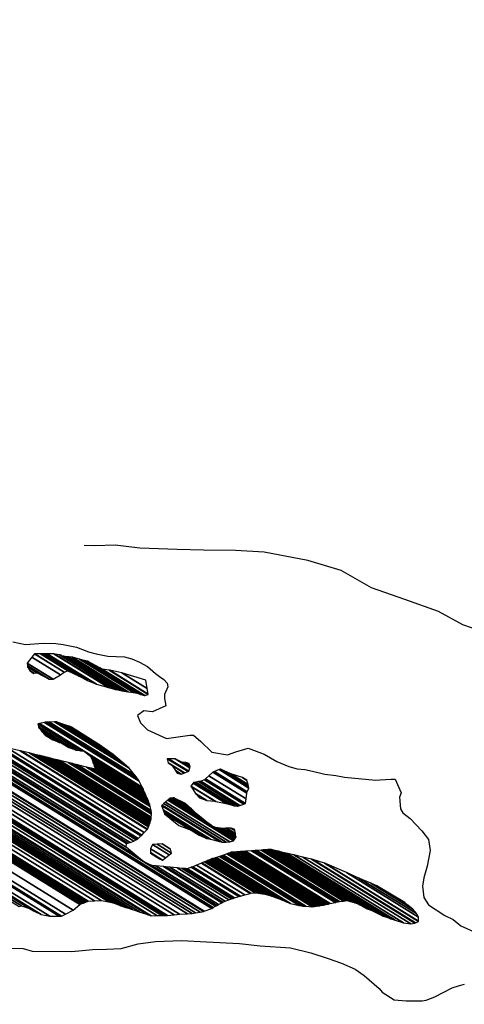
# Model space of a CAD drawing. Units: metres. Extents: x -21025 to 21025, y -14850 to 14850.
# Drawn here: x 5359 to 5665, y -7183 to -6504 of the extents above; entities that cross this region are included whole.
import ezdxf

# ---------------------------------------------------------------- set-up
doc = ezdxf.new("R2010")
doc.units = ezdxf.units.M
doc.header["$MEASUREMENT"] = 0
doc.layers.add('19', color=1, linetype='Continuous', lineweight=0)
doc.layers.add('5', color=1, linetype='Continuous', lineweight=0)

msp = doc.modelspace()

# ---------------------------------------------------------------- linework, layer by layer
at = {"layer": '19', "color": 7, "linetype": 'Continuous', "lineweight": -3}
msp.add_3dface([(-19775, -14350), (20525, -14350), (20525, 14350), (-19775, 14350)], dxfattribs=at)
at = {"layer": '5', "color": 5, "linetype": 'Continuous', "lineweight": -3}
for points in [[(5756.54, -6945.07), (5715.52, -6942), (5684.06, -6928.06), (5664.04, -6921.02), (5647.24, -6911.97), (5624.12, -6903.56), (5601.18, -6895.55), (5580.24, -6883.73), (5557.33, -6876.84), (5527.2, -6871.09), (5507.48, -6869.79), (5485.47, -6869.61), (5467.47, -6869.27), (5441.78, -6868.23), (5424.81, -6866.15), (5410.65, -6866.55), (5403.4, -6866.43)], [(5354.24, -6932.92), (5362.9, -6934.72), (5375.13, -6933.72), (5383.79, -6933.99), (5388.88, -6934.76), (5398.05, -6936.56), (5406.45, -6939.64), (5411.55, -6941.17), (5419.7, -6942.72), (5431.16, -6943.25), (5436.25, -6944.53), (5441.35, -6946.83), (5446.95, -6949.9), (5452.54, -6954.75), (5455.34, -6956.79), (5458.14, -6958.84), (5460.43, -6961.39), (5460.93, -6963.94), (5458.63, -6969.03), (5458.63, -6971.83), (5459.64, -6976.93), (5450.46, -6980.99), (5444.34, -6980.47), (5440.01, -6983.52), (5442.04, -6988.62), (5446.87, -6993.47), (5457.56, -6998.33), (5460.11, -6999.35), (5476.16, -6997.09), (5478.71, -6997.09), (5483.8, -7001.43), (5491.17, -7008.83), (5502.12, -7010.63), (5507.73, -7008.61), (5516.4, -7006.07), (5527.35, -7010.17), (5536, -7015.28), (5544.4, -7018.86), (5550, -7020.4), (5555.35, -7020.92), (5560.7, -7021.95), (5569.11, -7024), (5576.75, -7025.04), (5582.61, -7026.06), (5604.26, -7028.14), (5607.06, -7027.89), (5607.06, -7027.89), (5614.71, -7027.4), (5617.51, -7027.4), (5621.57, -7036.83), (5620.54, -7039.89), (5621.29, -7048.04), (5622.82, -7050.6), (5627.91, -7054.68), (5635.79, -7063.1), (5640.36, -7068.97), (5641.62, -7076.62), (5639.57, -7087.57), (5637.26, -7095.46), (5636.23, -7101.32), (5637.24, -7108.96), (5640.54, -7114.07), (5651.74, -7121.47), (5657.34, -7124.29), (5662.68, -7128.63), (5685.34, -7138.6)], [(5331.44, -7143.83), (5361.25, -7144.14), (5367.62, -7145.94), (5394.88, -7146.24), (5409.15, -7144.99), (5418.83, -7144.75), (5428.76, -7144.26), (5440.49, -7140.97), (5452.47, -7139.46), (5470.3, -7138.73), (5487.63, -7139.53), (5510.3, -7140.84), (5524.56, -7142.39), (5545.45, -7143.71), (5559.46, -7147.3), (5571.43, -7151.14), (5580.59, -7154.21), (5590.01, -7158.56), (5596.12, -7162.9), (5606.55, -7171.84), (5608.58, -7174.39), (5616.73, -7179.5), (5625.13, -7180.28), (5636.09, -7180.3), (5638.89, -7179.8), (5644.76, -7177.51), (5650.62, -7174.47), (5656.74, -7171.42), (5661.84, -7169.65), (5665.15, -7168.89)]]:
    msp.add_lwpolyline(points, dxfattribs=at)
for points in [[(5112.9757, -6923.8198), (5415.07, -7111.12), (5420.3882, -7112.1249), (5112.98, -6921.53)], [(5112.98, -6921.53), (5420.3882, -7112.1249), (5423.22, -7112.66), (5114.7017, -6921.3768)], [(5114.7017, -6921.3768), (5423.22, -7112.66), (5426.4879, -7113.9145), (5115.79, -6921.28)], [(5115.79, -6921.28), (5426.4879, -7113.9145), (5428.56, -7114.71), (5118.9751, -6922.7655)], [(5118.9751, -6922.7655), (5428.56, -7114.71), (5431.36, -7115.73), (5123.6365, -6924.9396)], [(5112.97, -6926.88), (5410.5306, -7111.3694), (5415.07, -7111.12), (5112.9757, -6923.8198)], [(5114.4334, -6930.744), (5406.15, -7111.61), (5410.5306, -7111.3694), (5112.97, -6926.88)], [(5123.6365, -6924.9396), (5431.36, -7115.73), (5431.9551, -7115.9013), (5124.9235, -6925.5399)], [(5114.705, -6931.4612), (5405.6005, -7111.8181), (5406.15, -7111.61), (5114.4334, -6930.744)], [(5140.73, -6935.34), (5431.9551, -7115.9013), (5434.7009, -7116.6917), (5146.33, -6937.9)], [(5146.33, -6937.9), (5434.7009, -7116.6917), (5435.2228, -7116.8419), (5146.7853, -6938.0089)], [(5146.7853, -6938.0089), (5435.2228, -7116.8419), (5435.852, -7117.023), (5147.3341, -6938.1402)], [(5147.3341, -6938.1402), (5435.852, -7117.023), (5436.71, -7117.27), (5148.0826, -6938.3193)], [(5148.0826, -6938.3193), (5436.71, -7117.27), (5441.8079, -7119.061), (5151.68, -6939.18)], [(5151.68, -6939.18), (5441.8079, -7119.061), (5446.9, -7120.85), (5156.8902, -6941.0422)], [(5156.8902, -6941.0422), (5446.9, -7120.85), (5447.6723, -7121.0841), (5157.8221, -6941.3753)], [(5367.3713, -6943.4429), (5387.06, -6955.65), (5389.537, -6953.6781), (5369.25, -6941.1)], [(5369.25, -6941.1), (5389.537, -6953.6781), (5389.61, -6953.62), (5369.4171, -6941.1003)], [(5369.4171, -6941.1003), (5389.61, -6953.62), (5392.16, -6952.86), (5373.2021, -6941.106)], [(5373.2021, -6941.106), (5392.16, -6952.86), (5399.8, -6956.44), (5375.0725, -6941.1088)], [(5375.0725, -6941.1088), (5399.8, -6956.44), (5405.65, -6959.51), (5375.9731, -6941.1101)], [(5375.9731, -6941.1101), (5405.65, -6959.51), (5411.76, -6962.07), (5377.9589, -6941.1131)], [(5377.9589, -6941.1131), (5411.76, -6962.07), (5420.0004, -6964.3705), (5382.5, -6941.12)], [(5382.5, -6941.12), (5420.0004, -6964.3705), (5420.93, -6964.63), (5383.1681, -6941.2174)], [(5383.1681, -6941.2174), (5420.93, -6964.63), (5425.0136, -6965.5967), (5386.4688, -6941.6986)], [(5386.4688, -6941.6986), (5387.6, -6942.4), (5387.85, -6941.9)], [(5387.6, -6942.4), (5425.0136, -6965.5967), (5426.7226, -6966.0012), (5389.1772, -6942.7229)], [(5389.1772, -6942.7229), (5426.7226, -6966.0012), (5427.7657, -6966.2481), (5390.14, -6942.92)], [(5390.14, -6942.92), (5427.7657, -6966.2481), (5429.59, -6966.68), (5391.4898, -6943.0576)], [(5391.4898, -6943.0576), (5429.59, -6966.68), (5430.875, -6966.8549), (5392.69, -6943.18)], [(5392.69, -6943.18), (5430.875, -6966.8549), (5433.605, -6967.2265), (5395.24, -6943.44)], [(5136.89, -6945.27), (5405.5464, -7111.8386), (5405.6005, -7111.8181), (5134.09, -6943.48)], [(5137.279, -6946.0531), (5405.0038, -7112.0441), (5405.5464, -7111.8386), (5136.89, -6945.27)], [(5137.645, -6946.79), (5404.4933, -7112.2375), (5405.0038, -7112.0441), (5137.279, -6946.0531)], [(5138.41, -6948.33), (5403.4262, -7112.6416), (5404.4933, -7112.2375), (5137.645, -6946.79)], [(5137.9791, -6950.6957), (5400.79, -7113.64), (5401.8571, -7113.2359), (5138.1535, -6949.7381)], [(5138.1535, -6949.7381), (5401.8571, -7113.2359), (5402.8335, -7112.8661), (5138.3131, -6948.8619)], [(5138.3131, -6948.8619), (5402.8335, -7112.8661), (5402.8654, -7112.854), (5138.3183, -6948.8333)], [(5138.3183, -6948.8333), (5402.8654, -7112.854), (5403.4262, -7112.6416), (5138.41, -6948.33)], [(5162.12, -6944.04), (5447.6723, -7121.0841), (5449.1209, -7121.5233), (5162.9259, -6944.0807)], [(5162.9259, -6944.0807), (5449.1209, -7121.5233), (5449.44, -7121.62), (5163.1034, -6944.0896)], [(5163.1034, -6944.0896), (5449.44, -7121.62), (5453.3227, -7121.5403), (5167.47, -6944.31)], [(5167.47, -6944.31), (5453.3227, -7121.5403), (5456.8483, -7121.468), (5173.58, -6945.84)], [(5173.58, -6945.84), (5456.8483, -7121.468), (5458.8167, -7121.4276), (5178.92, -6947.89)], [(5178.92, -6947.89), (5458.8167, -7121.4276), (5460.65, -7121.39), (5185.2212, -6950.6225)], [(5364.15, -6947.46), (5381.8751, -6958.4497), (5381.96, -6958.45), (5364.178, -6947.4251)], [(5364.3247, -6949.242), (5379.16, -6958.44), (5381.8751, -6958.4497), (5364.15, -6947.46)], [(5364.178, -6947.4251), (5381.96, -6958.45), (5387.06, -6955.65), (5367.3713, -6943.4429)], [(5364.3991, -6950.0012), (5371.01, -6954.1), (5379.16, -6958.44), (5364.3247, -6949.242)], [(5364.4, -6950.01), (5370.9999, -6954.102), (5371.01, -6954.1), (5364.3991, -6950.0012)], [(5365.92, -6952.56), (5369.0319, -6954.4894), (5370.9999, -6954.102), (5364.4, -6950.01)], [(5395.24, -6943.44), (5433.605, -6967.2265), (5437.23, -6967.72), (5400.2531, -6944.7941)], [(5400.2531, -6944.7941), (5437.23, -6967.72), (5439.78, -6968.23), (5403.3141, -6945.6209)], [(5403.3141, -6945.6209), (5439.78, -6968.23), (5442.3876, -6969.019), (5405.68, -6946.26)], [(5405.68, -6946.26), (5442.3876, -6969.019), (5444.87, -6969.77), (5414.1992, -6950.7539)], [(5121.8578, -6957.1405), (5387.79, -7122.02), (5390.4576, -7120.5647), (5124.13, -6955.44)], [(5124.13, -6955.44), (5390.4576, -7120.5647), (5395.69, -7117.71), (5130.6667, -6953.394)], [(5130.6667, -6953.394), (5395.69, -7117.71), (5400.4491, -7113.912), (5137.9, -6951.13)], [(5137.9, -6951.13), (5400.4491, -7113.912), (5400.79, -7113.64), (5137.9791, -6950.6957)], [(5185.2212, -6950.6225), (5460.65, -7121.39), (5465.3507, -7120.9708), (5203.11, -6958.38)], [(5211.77, -6957.38), (5474.5863, -7120.3277), (5477.6625, -7120.1538), (5212.5679, -6955.7936)], [(5368.47, -6954.6), (5368.47, -6954.6), (5369.0319, -6954.4894), (5365.92, -6952.56)], [(5414.1992, -6950.7539), (5444.87, -6969.77), (5445.0373, -6969.7201), (5415.86, -6951.63)], [(5415.86, -6951.63), (5445.0373, -6969.7201), (5447.42, -6969.01), (5420.5266, -6952.336)], [(5420.5266, -6952.336), (5447.42, -6969.01), (5447.3858, -6968.7903), (5420.95, -6952.4)], [(5420.95, -6952.4), (5447.3858, -6968.7903), (5446.7968, -6965.0109), (5429.36, -6954.2)], [(5429.36, -6954.2), (5446.7968, -6965.0109), (5445.91, -6959.32)], [(5112.91, -6962.81), (5358.6409, -7115.1646), (5360.28, -7114.84), (5113.9891, -6962.1382)], [(5113.9891, -6962.1382), (5360.28, -7114.84), (5365.63, -7116.63), (5115.2181, -6961.3731)], [(5115.2181, -6961.3731), (5365.63, -7116.63), (5368.43, -7118.17), (5115.3758, -6961.2749)], [(5115.3758, -6961.2749), (5368.43, -7118.17), (5373.77, -7120.72), (5115.9881, -6960.8937)], [(5115.9881, -6960.8937), (5373.77, -7120.72), (5379.63, -7122.01), (5117.8739, -6959.7197)], [(5117.8739, -6959.7197), (5379.63, -7122.01), (5386.0479, -7122.0179), (5121.07, -6957.73)], [(5121.07, -6957.73), (5386.0479, -7122.0179), (5387.79, -7122.02), (5121.8578, -6957.1405)], [(5203.11, -6958.38), (5465.3507, -7120.9708), (5469.06, -7120.64), (5206.6867, -6957.967)], [(5206.6867, -6957.967), (5469.06, -7120.64), (5474.5863, -7120.3277), (5211.77, -6957.38)], [(5228.32, -6965.56), (5477.6625, -7120.1538), (5477.73, -7120.15), (5228.5452, -6965.6539)], [(5228.5452, -6965.6539), (5477.73, -7120.15), (5480.0342, -7119.7067), (5237.774, -6969.5039)], [(5237.774, -6969.5039), (5480.0342, -7119.7067), (5483.3312, -7119.0723), (5250.9794, -6975.0129)], [(5250.9794, -6975.0129), (5483.3312, -7119.0723), (5485.63, -7118.63), (5260.1869, -6978.854)], [(5260.1869, -6978.854), (5485.63, -7118.63), (5485.6903, -7118.6081), (5260.479, -6978.9758)], [(5260.479, -6978.9758), (5485.6903, -7118.6081), (5485.8928, -7118.5347), (5261.46, -6979.3851)], [(5261.46, -6979.3851), (5485.8928, -7118.5347), (5486.0423, -7118.4805), (5262.184, -6979.6871)], [(5262.184, -6979.6871), (5486.0423, -7118.4805), (5491.23, -7116.6), (5287.3127, -6990.17)], [(5287.3127, -6990.17), (5491.23, -7116.6), (5492.1353, -7116.0625), (5292.73, -6992.43)], [(5371.46, -6989.51), (5401.0266, -7007.8415), (5401.5517, -7007.918), (5371.7472, -6989.439)], [(5371.4661, -6989.5306), (5400.9912, -7007.8363), (5401.0266, -7007.8415), (5371.46, -6989.51)], [(5371.5752, -6989.8967), (5400.3619, -7007.7446), (5400.9912, -7007.8363), (5371.4661, -6989.5306)], [(5371.9969, -6991.3113), (5397.93, -7007.39), (5400.3619, -7007.7446), (5371.5752, -6989.8967)], [(5371.7472, -6989.439), (5401.5517, -7007.918), (5403.28, -7008.17), (5372.6924, -6989.2055)], [(5372.6924, -6989.2055), (5443.3601, -7033.0199), (5441.2, -7028.87), (5375.934, -6988.4047)], [(5375.934, -6988.4047), (5441.2, -7028.87), (5440.7905, -7028.2235), (5376.3868, -6988.2928)], [(5376.3868, -6988.2928), (5440.7905, -7028.2235), (5440.6338, -7027.9761), (5376.56, -6988.25)], [(5376.56, -6988.25), (5440.6338, -7027.9761), (5439.42, -7026.06), (5378.3426, -6988.1917)], [(5378.3426, -6988.1917), (5439.42, -7026.06), (5438.1079, -7024.4792), (5379.518, -6988.1532)], [(5379.518, -6988.1532), (5438.1079, -7024.4792), (5434.34, -7019.94), (5382.8933, -6988.0428)], [(5382.8933, -6988.0428), (5434.34, -7019.94), (5430.8416, -7016.9181), (5384.2, -6988)], [(5384.2, -6988), (5430.8416, -7016.9181), (5426.6537, -7013.3006), (5387.8974, -6989.2714)], [(5387.8974, -6989.2714), (5426.6537, -7013.3006), (5423.4, -7010.49), (5390.7701, -6990.2592)], [(5390.7701, -6990.2592), (5423.4, -7010.49), (5417.04, -7006.15), (5392.2069, -6990.7533)], [(5392.2069, -6990.7533), (5417.04, -7006.15), (5414.49, -7004.36), (5392.9637, -6991.0136)], [(5292.73, -6992.43), (5492.1353, -7116.0625), (5493.79, -7115.08), (5298.0962, -6993.7487)], [(5298.0962, -6993.7487), (5493.79, -7115.08), (5493.8277, -7115.0593), (5298.214, -6993.7776)], [(5298.214, -6993.7776), (5444.41, -7084.42), (5439.699, -7080.5771), (5300.6776, -6994.383)], [(5300.6776, -6994.383), (5439.699, -7080.5771), (5432.2, -7074.46), (5304.5991, -6995.3467)], [(5304.5991, -6995.3467), (5432.2, -7074.46), (5432.46, -7071.91), (5311.8431, -6997.1268)], [(5311.8431, -6997.1268), (5432.46, -7071.91), (5433.3499, -7071.6448), (5314.026, -6997.6633)], [(5372.22, -6992.06), (5395.6612, -7006.5937), (5397.93, -7007.39), (5371.9969, -6991.3113)], [(5373.4173, -6993.564), (5392.83, -7005.6), (5395.6612, -7006.5937), (5372.22, -6992.06)], [(5373.7959, -6994.0396), (5387.49, -7002.53), (5392.83, -7005.6), (5373.4173, -6993.564)], [(5374.25, -6994.61), (5386.3524, -7002.1136), (5387.49, -7002.53), (5373.7959, -6994.0396)], [(5376.54, -6997.16), (5381.9017, -7000.4843), (5386.3524, -7002.1136), (5374.25, -6994.61)], [(5381.89, -7000.48), (5381.89, -7000.48), (5381.9017, -7000.4843), (5376.54, -6997.16)], [(5392.9637, -6991.0136), (5414.49, -7004.36), (5394.64, -6991.59)], [(5314.026, -6997.6633), (5433.3499, -7071.6448), (5435.01, -7071.15), (5318.0981, -6998.6639)], [(5318.0981, -6998.6639), (5435.01, -7071.15), (5437.56, -7070.14), (5325.021, -7000.3651)], [(5325.021, -7000.3651), (5437.56, -7070.14), (5439.1683, -7069.339), (5329.8255, -7001.5458)], [(5329.8255, -7001.5458), (5439.1683, -7069.339), (5440.11, -7068.87), (5332.6385, -7002.2371)], [(5332.6385, -7002.2371), (5440.11, -7068.87), (5440.6439, -7068.3376), (5334.9455, -7002.804)], [(5334.9455, -7002.804), (5440.6439, -7068.3376), (5442.3543, -7066.6322), (5342.3354, -7004.6199)], [(5342.3354, -7004.6199), (5442.3543, -7066.6322), (5442.9571, -7066.0312), (5344.94, -7005.26)], [(5344.94, -7005.26), (5442.9571, -7066.0312), (5444.6867, -7064.3065), (5350.29, -7005.78)], [(5350.29, -7005.78), (5444.6867, -7064.3065), (5446.7931, -7062.2063), (5359.305, -7007.9631)], [(5359.305, -7007.9631), (5446.7931, -7062.2063), (5447, -7062), (5360.1905, -7008.1776)], [(5360.1905, -7008.1776), (5447, -7062), (5447.6326, -7060.4246), (5365.3981, -7009.4387)], [(5365.3981, -7009.4387), (5447.6326, -7060.4246), (5448.02, -7059.46), (5368.5867, -7010.2109)], [(5368.5867, -7010.2109), (5448.02, -7059.46), (5448.221, -7058.8995), (5370.4, -7010.65)], [(5370.4, -7010.65), (5448.221, -7058.8995), (5448.4871, -7058.1573), (5372.8231, -7011.2452)], [(5406.9271, -7011.2508), (5443.99, -7034.23), (5443.3601, -7033.0199), (5403.28, -7008.17)], [(5372.8231, -7011.2452), (5448.4871, -7058.1573), (5448.7983, -7057.2893), (5375.6573, -7011.9414)], [(5375.6573, -7011.9414), (5448.7983, -7057.2893), (5449.0973, -7056.4553), (5378.3803, -7012.6103)], [(5378.3803, -7012.6103), (5449.0973, -7056.4553), (5449.3, -7055.89), (5380.226, -7013.0637)], [(5380.226, -7013.0637), (5449.3, -7055.89), (5449.4084, -7054.7747), (5383.3848, -7013.8396)], [(5383.3848, -7013.8396), (5449.4084, -7054.7747), (5449.4554, -7054.2916), (5384.753, -7014.1757)], [(5384.753, -7014.1757), (5449.4554, -7054.2916), (5449.521, -7053.6163), (5386.6656, -7014.6456)], [(5386.6656, -7014.6456), (5449.521, -7053.6163), (5449.7129, -7051.642), (5392.2571, -7016.0191)], [(5392.2571, -7016.0191), (5449.7129, -7051.642), (5449.82, -7050.54), (5395.3782, -7016.7857)], [(5395.3782, -7016.7857), (5449.82, -7050.54), (5449.7818, -7050.3699), (5395.7693, -7016.8818)], [(5395.7693, -7016.8818), (5449.7818, -7050.3699), (5449.5001, -7049.1158), (5398.6528, -7017.5901)], [(5398.6528, -7017.5901), (5449.5001, -7049.1158), (5448.8869, -7046.3856), (5404.93, -7019.1321)], [(5408.0353, -7012.1869), (5444.1347, -7034.5687), (5443.99, -7034.23), (5406.9271, -7011.2508)], [(5408.11, -7012.25), (5444.1444, -7034.5916), (5444.1347, -7034.5687), (5408.0353, -7012.1869)], [(5408.249, -7012.6346), (5444.3178, -7034.9975), (5444.1444, -7034.5916), (5408.11, -7012.25)], [(5408.7863, -7014.121), (5444.9877, -7036.5661), (5444.3178, -7034.9975), (5408.249, -7012.6346)], [(5409.0707, -7014.9076), (5445.3423, -7037.3963), (5444.9877, -7036.5661), (5408.7863, -7014.121)], [(5409.4255, -7015.8893), (5445.7848, -7038.4323), (5445.3423, -7037.3963), (5409.0707, -7014.9076)], [(5409.5377, -7016.1997), (5445.9247, -7038.7599), (5445.7848, -7038.4323), (5409.4255, -7015.8893)], [(5409.6723, -7016.572), (5446.0925, -7039.1528), (5445.9247, -7038.7599), (5409.5377, -7016.1997)], [(5410.1988, -7018.0287), (5446.7491, -7040.6901), (5446.0925, -7039.1528), (5409.6723, -7016.572)], [(5461.1, -7016.17), (5472.4473, -7023.2054), (5474.8969, -7022.2304), (5460.59, -7013.36)], [(5460.59, -7013.36), (5474.8969, -7022.2304), (5475.35, -7022.05), (5461.3363, -7013.3614)], [(5463.64, -7017.95), (5472.2457, -7023.2856), (5472.4473, -7023.2054), (5461.1, -7016.17)], [(5461.3363, -7013.3614), (5475.35, -7022.05), (5476.2024, -7019.7328), (5465.94, -7013.37)], [(5466.2222, -7021.5828), (5470.25, -7024.08), (5472.2457, -7023.2856), (5463.64, -7017.95)], [(5465.94, -7013.37), (5476.2024, -7019.7328), (5476.3641, -7019.2933), (5470.52, -7015.67)], [(5470.52, -7015.67), (5476.3641, -7019.2933), (5476.38, -7019.25), (5470.6228, -7015.6805)], [(5470.6228, -7015.6805), (5476.38, -7019.25), (5475.9165, -7017.6948), (5473.07, -7015.93)], [(5473.07, -7015.93), (5475.9165, -7017.6948), (5475.62, -7016.7)], [(5404.93, -7019.1321), (5448.8869, -7046.3856), (5448.56, -7044.93), (5408.2769, -7019.9542)], [(5408.2769, -7019.9542), (5448.56, -7044.93), (5447.9352, -7043.467), (5411.15, -7020.66)], [(5410.2002, -7018.0325), (5446.7508, -7040.6941), (5446.7491, -7040.6901), (5410.1988, -7018.0287)], [(5410.34, -7018.4193), (5446.9252, -7041.1023), (5446.7508, -7040.6941), (5410.2002, -7018.0325)], [(5410.8385, -7019.7983), (5447.5468, -7042.5577), (5446.9252, -7041.1023), (5410.34, -7018.4193)], [(5411.15, -7020.66), (5447.9352, -7043.467), (5447.5468, -7042.5577), (5410.8385, -7019.7983)], [(5467.45, -7023.31), (5467.45, -7023.31), (5470.25, -7024.08), (5466.2222, -7021.5828)], [(5489.1, -7025.13), (5514.9462, -7041.1548), (5515.4481, -7037.1838), (5491.91, -7022.59)], [(5491.91, -7022.59), (5515.4481, -7037.1838), (5515.58, -7036.14), (5493.037, -7022.1632)], [(5493.037, -7022.1632), (5515.58, -7036.14), (5516.86, -7033.59), (5496.3848, -7020.8953)], [(5496.3848, -7020.8953), (5516.86, -7033.59), (5516.5551, -7032.5169), (5497.27, -7020.56)], [(5497.27, -7020.56), (5516.5551, -7032.5169), (5516.1811, -7031.2006), (5504.39, -7023.89)], [(5504.39, -7023.89), (5516.1811, -7031.2006), (5515.3748, -7028.3626), (5512.29, -7026.45)], [(5476.86, -7032.25), (5493.9137, -7042.8234), (5501.05, -7044.26), (5478.3214, -7030.1681)], [(5478.3214, -7030.1681), (5501.05, -7044.26), (5502.9974, -7044.7955), (5478.65, -7029.7)], [(5478.65, -7029.7), (5502.9974, -7044.7955), (5506.65, -7045.8), (5480.2928, -7029.4584)], [(5480.2928, -7029.4584), (5506.65, -7045.8), (5509.19, -7046.06), (5482.0069, -7029.2063)], [(5482.0069, -7029.2063), (5509.19, -7046.06), (5510.5971, -7045.5953), (5483.75, -7028.95)], [(5483.75, -7028.95), (5510.5971, -7045.5953), (5513.3343, -7044.6914), (5486.3, -7027.93)], [(5486.3, -7027.93), (5513.3343, -7044.6914), (5514.55, -7044.29), (5487.0131, -7027.2169)], [(5487.0131, -7027.2169), (5514.55, -7044.29), (5514.9462, -7041.1548), (5489.1, -7025.13)], [(5512.29, -7026.45), (5515.3748, -7028.3626), (5515.34, -7028.24)], [(5477.0759, -7032.599), (5493.4, -7042.72), (5493.9137, -7042.8234), (5476.86, -7032.25)], [(5480.0389, -7037.3881), (5487.8, -7042.2), (5493.4, -7042.72), (5477.0759, -7032.599)], [(5480.17, -7037.6), (5487.3131, -7042.0288), (5487.8, -7042.2), (5480.0389, -7037.3881)], [(5482.71, -7040.41), (5482.71, -7040.41), (5487.3131, -7042.0288), (5480.17, -7037.6)], [(5457.059, -7045.3242), (5498.31, -7070.9), (5501.1, -7070.9), (5458.2226, -7044.3158)], [(5458.2226, -7044.3158), (5501.1, -7070.9), (5503.65, -7070.65), (5459.4542, -7043.2484)], [(5459.4542, -7043.2484), (5503.65, -7070.65), (5506.19, -7069.89), (5461.0247, -7041.8873)], [(5461.0247, -7041.8873), (5506.19, -7069.89), (5506.6755, -7069.1999), (5461.6914, -7041.3095)], [(5461.6914, -7041.3095), (5490.95, -7059.45), (5488.41, -7057.67), (5461.8294, -7041.1899)], [(5461.8294, -7041.1899), (5488.41, -7057.67), (5487.9595, -7057.2911), (5461.8964, -7041.1318)], [(5461.8964, -7041.1318), (5487.9595, -7057.2911), (5483.8349, -7053.8216), (5462.51, -7040.6)], [(5462.51, -7040.6), (5483.8349, -7053.8216), (5480.54, -7051.05), (5463.5243, -7040.5002)], [(5463.5243, -7040.5002), (5480.54, -7051.05), (5478.3265, -7048.9808), (5464.4941, -7040.4047)], [(5464.4941, -7040.4047), (5478.3265, -7048.9808), (5477.2205, -7047.947), (5464.9787, -7040.357)], [(5464.9787, -7040.357), (5477.2205, -7047.947), (5477.0578, -7047.7949), (5465.05, -7040.35)], [(5465.05, -7040.35), (5477.0578, -7047.7949), (5473.18, -7044.17)], [(5456.66, -7045.67), (5496.6614, -7070.4711), (5498.31, -7070.9), (5457.059, -7045.3242)], [(5457.7019, -7048.5584), (5490.43, -7068.85), (5496.6614, -7070.4711), (5456.66, -7045.67)], [(5458.1966, -7049.9299), (5487.89, -7068.34), (5490.43, -7068.85), (5457.7019, -7048.5584)], [(5458.6638, -7051.225), (5482.6304, -7066.0845), (5487.89, -7068.34), (5458.1966, -7049.9299)], [(5458.6709, -7051.2448), (5477.1551, -7062.7051), (5477.22, -7062.73), (5458.6638, -7051.225)], [(5458.68, -7051.27), (5477.0726, -7062.6735), (5477.1551, -7062.7051), (5458.6709, -7051.2448)], [(5468.58, -7059.42), (5468.58, -7059.42), (5477.0726, -7062.6735), (5458.68, -7051.27)], [(5482.55, -7066.05), (5482.55, -7066.05), (5482.6304, -7066.0845), (5477.22, -7062.73)], [(5490.95, -7059.45), (5506.6755, -7069.1999), (5506.776, -7069.057), (5492.6598, -7060.3049)], [(5492.6598, -7060.3049), (5506.776, -7069.057), (5506.8248, -7068.9877), (5493.49, -7060.72)], [(5493.49, -7060.72), (5506.8248, -7068.9877), (5507.2717, -7068.3525), (5495.3886, -7060.9849)], [(5495.3886, -7060.9849), (5507.2717, -7068.3525), (5507.6287, -7067.8451), (5496.9052, -7061.1965)], [(5496.9052, -7061.1965), (5507.6287, -7067.8451), (5507.97, -7067.36), (5498.3554, -7061.3989)], [(5498.3554, -7061.3989), (5507.97, -7067.36), (5507.8954, -7066.9656), (5499.08, -7061.5)], [(5499.08, -7061.5), (5507.8954, -7066.9656), (5507.8844, -7066.9076), (5499.1513, -7061.493)], [(5499.1513, -7061.493), (5507.8844, -7066.9076), (5507.6229, -7065.5248), (5500.8513, -7061.3263)], [(5500.8513, -7061.3263), (5507.6229, -7065.5248), (5507.5031, -7064.8913), (5501.63, -7061.25)], [(5501.63, -7061.25), (5507.5031, -7064.8913), (5507.1324, -7062.9317), (5504.42, -7061.25)], [(5504.42, -7061.25), (5507.1324, -7062.9317), (5506.96, -7062.02)], [(5453.6381, -7072.3741), (5463.47, -7078.47), (5462.71, -7075.68), (5456.9713, -7072.122)], [(5456.9713, -7072.122), (5462.71, -7075.68), (5457.13, -7072.11)], [(5448.98, -7078.45), (5455.202, -7082.3077), (5457.36, -7083.29), (5448.9812, -7078.0951)], [(5454.57, -7082.02), (5454.57, -7082.02), (5455.202, -7082.3077), (5448.98, -7078.45)], [(5448.9812, -7078.0951), (5457.36, -7083.29), (5459.2768, -7081.7779), (5448.99, -7075.4)], [(5448.99, -7075.4), (5459.2768, -7081.7779), (5461.9304, -7079.6845), (5450.52, -7072.61)], [(5450.52, -7072.61), (5461.9304, -7079.6845), (5463.47, -7078.47), (5453.6381, -7072.3741)], [(5499.2, -7079.93), (5555.9151, -7115.0937), (5560.28, -7115.45), (5501.5513, -7079.0378)], [(5501.5513, -7079.0378), (5560.28, -7115.45), (5561.9282, -7115.2189), (5502.8049, -7078.5622)], [(5502.8049, -7078.5622), (5561.9282, -7115.2189), (5563.3431, -7115.0206), (5503.8811, -7078.1538)], [(5503.8811, -7078.1538), (5563.3431, -7115.0206), (5564.2225, -7114.8973), (5504.55, -7077.9)], [(5504.55, -7077.9), (5564.2225, -7114.8973), (5565.63, -7114.7), (5506.0924, -7077.7864)], [(5506.0924, -7077.7864), (5565.63, -7114.7), (5566.0051, -7114.6325), (5506.5251, -7077.7545)], [(5506.5251, -7077.7545), (5566.0051, -7114.6325), (5566.0088, -7114.6318), (5506.5294, -7077.7542)], [(5506.5294, -7077.7542), (5566.0088, -7114.6318), (5567.4215, -7114.3775), (5508.1586, -7077.6341)], [(5508.1586, -7077.6341), (5567.4215, -7114.3775), (5567.7826, -7114.3125), (5508.5751, -7077.6034)], [(5508.5751, -7077.6034), (5567.7826, -7114.3125), (5568.0836, -7114.2583), (5508.9222, -7077.5779)], [(5508.9222, -7077.5779), (5568.0836, -7114.2583), (5569.0356, -7114.0869), (5510.0203, -7077.497)], [(5510.0203, -7077.497), (5569.0356, -7114.0869), (5569.7985, -7113.9495), (5510.9001, -7077.4321)], [(5510.9001, -7077.4321), (5569.7985, -7113.9495), (5571.24, -7113.69), (5512.5626, -7077.3097)], [(5512.5626, -7077.3097), (5571.24, -7113.69), (5571.5881, -7113.6074), (5512.9928, -7077.278)], [(5512.9928, -7077.278), (5571.5881, -7113.6074), (5571.6076, -7113.6027), (5513.017, -7077.2762)], [(5513.017, -7077.2762), (5571.6076, -7113.6027), (5571.8981, -7113.5338), (5513.376, -7077.2497)], [(5513.376, -7077.2497), (5571.8981, -7113.5338), (5572.854, -7113.3069), (5514.5575, -7077.1627)], [(5514.5575, -7077.1627), (5572.854, -7113.3069), (5576.1321, -7112.5287), (5518.6092, -7076.8642)], [(5518.6092, -7076.8642), (5576.1321, -7112.5287), (5576.59, -7112.42), (5519.1752, -7076.8225)], [(5519.1752, -7076.8225), (5576.59, -7112.42), (5576.7741, -7112.3839), (5519.3917, -7076.8065)], [(5519.3917, -7076.8065), (5576.7741, -7112.3839), (5578.1999, -7112.1043), (5521.0691, -7076.6829)], [(5521.0691, -7076.6829), (5578.1999, -7112.1043), (5579.14, -7111.92), (5522.1751, -7076.6014)], [(5522.1751, -7076.6014), (5579.14, -7111.92), (5582.031, -7111.5093), (5525.3511, -7076.3674)], [(5525.3511, -7076.3674), (5582.031, -7111.5093), (5583.1502, -7111.3503), (5526.5807, -7076.2769)], [(5526.5807, -7076.2769), (5583.1502, -7111.3503), (5584.49, -7111.16), (5528.0525, -7076.1684)], [(5528.0525, -7076.1684), (5584.49, -7111.16), (5586.786, -7111.7903), (5529.196, -7076.0842)], [(5529.196, -7076.0842), (5586.786, -7111.7903), (5587.9344, -7112.1055), (5529.768, -7076.042)], [(5529.768, -7076.042), (5587.9344, -7112.1055), (5588.5392, -7112.2716), (5530.0693, -7076.0198)], [(5530.0693, -7076.0198), (5588.5392, -7112.2716), (5589.879, -7112.6393), (5530.7366, -7075.9707)], [(5530.7366, -7075.9707), (5589.879, -7112.6393), (5590.1, -7112.7), (5530.8466, -7075.9626)], [(5530.8466, -7075.9626), (5590.1, -7112.7), (5592.9, -7113.98), (5531.504, -7075.9141)], [(5531.504, -7075.9141), (5592.9, -7113.98), (5593.2346, -7114.1486), (5531.56, -7075.91)], [(5531.56, -7075.91), (5593.2346, -7114.1486), (5595.44, -7115.26), (5532.2276, -7076.068)], [(5532.2276, -7076.068), (5595.44, -7115.26), (5598.24, -7116.79), (5532.765, -7076.1951)], [(5532.765, -7076.1951), (5598.24, -7116.79), (5601.04, -7117.82), (5534.6064, -7076.6308)], [(5534.6064, -7076.6308), (5601.04, -7117.82), (5609.19, -7121.91), (5537.1182, -7077.2251)], [(5537.1182, -7077.2251), (5609.19, -7121.91), (5611.73, -7122.68), (5539.2173, -7077.7217)], [(5539.2173, -7077.7217), (5611.73, -7122.68), (5614.53, -7123.7), (5541.0849, -7078.1636)], [(5541.0849, -7078.1636), (5614.53, -7123.7), (5617.59, -7124.73), (5543.3467, -7078.6987)], [(5543.3467, -7078.6987), (5617.59, -7124.73), (5623.19, -7126.52), (5547.7338, -7079.7367)], [(5444.41, -7084.42), (5493.8277, -7115.0593), (5494.6164, -7114.6263), (5450.01, -7086.97)], [(5480.7963, -7086.6947), (5514.0012, -7107.2819), (5517.75, -7106.2), (5484.0924, -7085.3321)], [(5484.0924, -7085.3321), (5517.75, -7106.2), (5518.231, -7106.1637), (5484.4162, -7085.1983)], [(5484.4162, -7085.1983), (5518.231, -7106.1637), (5521.06, -7105.95), (5486.3202, -7084.4111)], [(5486.3202, -7084.4111), (5521.06, -7105.95), (5523.3644, -7106.174), (5487.4861, -7083.9292)], [(5487.4861, -7083.9292), (5523.3644, -7106.174), (5524.6749, -7106.3014), (5488.1491, -7083.6551)], [(5488.1491, -7083.6551), (5524.6749, -7106.3014), (5526.41, -7106.47), (5489.0269, -7083.2922)], [(5489.0269, -7083.2922), (5526.41, -7106.47), (5528.96, -7106.99), (5490.0536, -7082.8678)], [(5490.0536, -7082.8678), (5528.96, -7106.99), (5532.6388, -7108.2515), (5491.04, -7082.46)], [(5491.04, -7082.46), (5532.6388, -7108.2515), (5535.1324, -7109.1066), (5491.7829, -7082.2297)], [(5491.7829, -7082.2297), (5535.1324, -7109.1066), (5539.4, -7110.57), (5493.0544, -7081.8354)], [(5493.0544, -7081.8354), (5539.4, -7110.57), (5542.71, -7112.11), (5493.6051, -7081.6647)], [(5493.6051, -7081.6647), (5542.71, -7112.11), (5545.51, -7113.13), (5494.375, -7081.426)], [(5494.375, -7081.426), (5545.51, -7113.13), (5551.37, -7114.67), (5496.6256, -7080.7282)], [(5496.6256, -7080.7282), (5551.37, -7114.67), (5553.6272, -7114.901), (5497.8819, -7080.3387)], [(5497.8819, -7080.3387), (5553.6272, -7114.901), (5553.91, -7114.93), (5498.0393, -7080.2899)], [(5498.0393, -7080.2899), (5553.91, -7114.93), (5555.9151, -7115.0937), (5499.2, -7079.93)], [(5547.7338, -7079.7367), (5623.19, -7126.52), (5628.29, -7127.29), (5553.9727, -7081.2128)], [(5553.9727, -7081.2128), (5628.29, -7127.29), (5631.09, -7126.79), (5559.8047, -7082.5927)], [(5559.8047, -7082.5927), (5631.09, -7126.79), (5631.4485, -7126.6115), (5560.85, -7082.84)], [(5560.85, -7082.84), (5631.4485, -7126.6115), (5633.64, -7125.52), (5568.86, -7085.356)], [(5568.86, -7085.356), (5633.64, -7125.52), (5633.64, -7125.4772), (5569, -7085.4)], [(5569, -7085.4), (5633.64, -7125.4772), (5633.64, -7122.72), (5583.8984, -7091.8799)], [(5450.01, -7086.97), (5494.6164, -7114.6263), (5495.8719, -7113.937), (5452.8091, -7087.2378)], [(5452.8091, -7087.2378), (5495.8719, -7113.937), (5498.1911, -7112.6637), (5457.9798, -7087.7324)], [(5457.9798, -7087.7324), (5498.1911, -7112.6637), (5498.89, -7112.28), (5459.538, -7087.8815)], [(5459.538, -7087.8815), (5498.89, -7112.28), (5500.4003, -7111.6924), (5462.4445, -7088.1596)], [(5462.4445, -7088.1596), (5500.4003, -7111.6924), (5502.968, -7110.6933), (5467.386, -7088.6323)], [(5467.386, -7088.6323), (5502.968, -7110.6933), (5504.75, -7110), (5470.8155, -7088.9604)], [(5470.8155, -7088.9604), (5504.75, -7110), (5505.8968, -7109.6582), (5472.8234, -7089.1525)], [(5472.8234, -7089.1525), (5505.8968, -7109.6582), (5506.8373, -7109.3779), (5474.47, -7089.31)], [(5474.47, -7089.31), (5506.8373, -7109.3779), (5509.85, -7108.48), (5477.1464, -7088.2036)], [(5477.1464, -7088.2036), (5509.85, -7108.48), (5510.9229, -7108.1704), (5478.0897, -7087.8136)], [(5478.0897, -7087.8136), (5510.9229, -7108.1704), (5514.0012, -7107.2819), (5480.7963, -7086.6947)], [(5583.8984, -7091.8799), (5633.64, -7122.72), (5632.12, -7120.17), (5592.585, -7095.6581)], [(5592.585, -7095.6581), (5632.12, -7120.17), (5629.58, -7117.1), (5600.6642, -7099.172)], [(5600.6642, -7099.172), (5629.58, -7117.1), (5626.3152, -7114.2938), (5604.89, -7101.01)], [(5604.89, -7101.01), (5626.3152, -7114.2938), (5624.24, -7112.51)]]:
    msp.add_3dface(points, dxfattribs=at)

doc.saveas('drawing.dxf')
